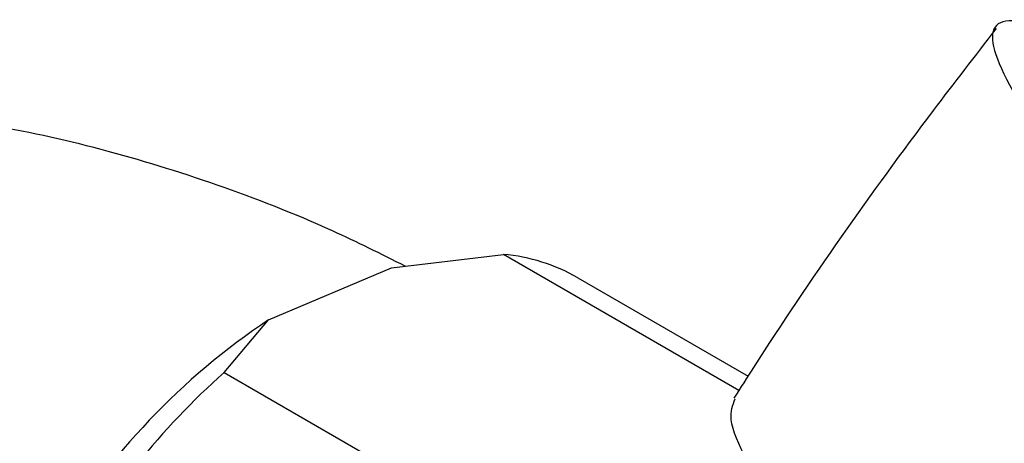
# Model space of a CAD drawing. Units: millimetres. Extents: x 45 to 1882, y 48 to 2460.
# Drawn here: x 476 to 507, y 2077 to 2090 of the extents above; entities that cross this region are included whole.
import ezdxf

# ---------------------------------------------------------------- set-up
doc = ezdxf.new("R2010")
doc.units = ezdxf.units.MM

msp = doc.modelspace()

# ---------------------------------------------------------------- linework, layer by layer
at = {"color": 7, "linetype": 'Continuous', "lineweight": 25}
for p, q in [((487.348, 2082.014), (490.862, 2082.438)), ((498.25, 2078.173), (490.862, 2082.438)), ((483.494, 2080.386), (487.348, 2082.014)), ((493.199, 2081.706), (498.537, 2078.624)), ((482.101, 2078.738), (483.494, 2080.386)), ((482.101, 2078.738), (490.94, 2073.635))]:
    msp.add_line(p, q, dxfattribs=at)
for centre, radius, start, end in [((490.356, 2076.726), 5.734, 60.2707, 84.9367), ((495.781, 2062.006), 22.109, 123.7638, 149.155), ((498.076, 2060.823), 24.003, 131.724, 141.1948)]:
    msp.add_arc(centre, radius, start, end, dxfattribs=at)
for points, knots in [([(507.825, 2089.58), (507.519, 2089.653), (506.73, 2089.842), (506.19, 2089.639), (506.162, 2088.924), (506.766, 2087.642), (507.83, 2085.894), (509.152, 2083.804), (510.493, 2081.56), (511.611, 2079.352), (512.264, 2077.405), (512.386, 2075.943), (511.96, 2075.394), (511.785, 2075.168)], [0, 0, 0, 0, 0.061092, 0.157506, 0.254048, 0.35075, 0.447652, 0.544672, 0.641781, 0.738806, 0.835716, 0.932331, 1, 1, 1, 1]), ([(506.319, 2089.516), (505.66, 2088.664), (503.015, 2085.248), (500.271, 2081.358), (498.3, 2078.253), (498.096, 2077.932)], [0, 0, 0, 0, 0.229556, 0.920255, 1, 1, 1, 1]), ([(487.784, 2082.067), (487.026, 2082.446), (485.078, 2083.419), (481.892, 2084.65), (478.259, 2085.777), (474.64, 2086.56), (471.068, 2087.007), (467.572, 2087.114), (464.178, 2086.889), (460.907, 2086.341), (457.778, 2085.484), (454.806, 2084.333), (452.003, 2082.902), (449.38, 2081.206), (446.947, 2079.259), (444.714, 2077.075), (442.685, 2074.663), (440.867, 2072.033), (439.264, 2069.189), (437.885, 2066.138), (436.737, 2062.886), (435.827, 2059.442), (435.166, 2055.82), (434.766, 2052.087), (434.659, 2049.393), (434.656, 2047.976), (434.655, 2047.83)], [0, 0, 0, 0, 0.030681, 0.078753, 0.12647, 0.173585, 0.219875, 0.265183, 0.309452, 0.352721, 0.395109, 0.436785, 0.477946, 0.518808, 0.559554, 0.60037, 0.641475, 0.683072, 0.725344, 0.768433, 0.812427, 0.85734, 0.903104, 0.949578, 0.994802, 1, 1, 1, 1]), ([(503.573, 2063.949), (503.718, 2063.952), (504.4, 2063.967), (504.991, 2064.391), (505.24, 2065.306), (504.769, 2066.684), (503.764, 2068.418), (502.387, 2070.382), (500.88, 2072.42), (499.474, 2074.362), (498.434, 2076.033), (497.889, 2077.278), (498.058, 2077.713), (498.133, 2077.908)], [0, 0, 0, 0, 0.026507, 0.124906, 0.223209, 0.321614, 0.420173, 0.519079, 0.618352, 0.718101, 0.818259, 0.918818, 1, 1, 1, 1])]:
    msp.add_open_spline(points, degree=3, knots=knots, dxfattribs=at)

doc.saveas('drawing.dxf')
